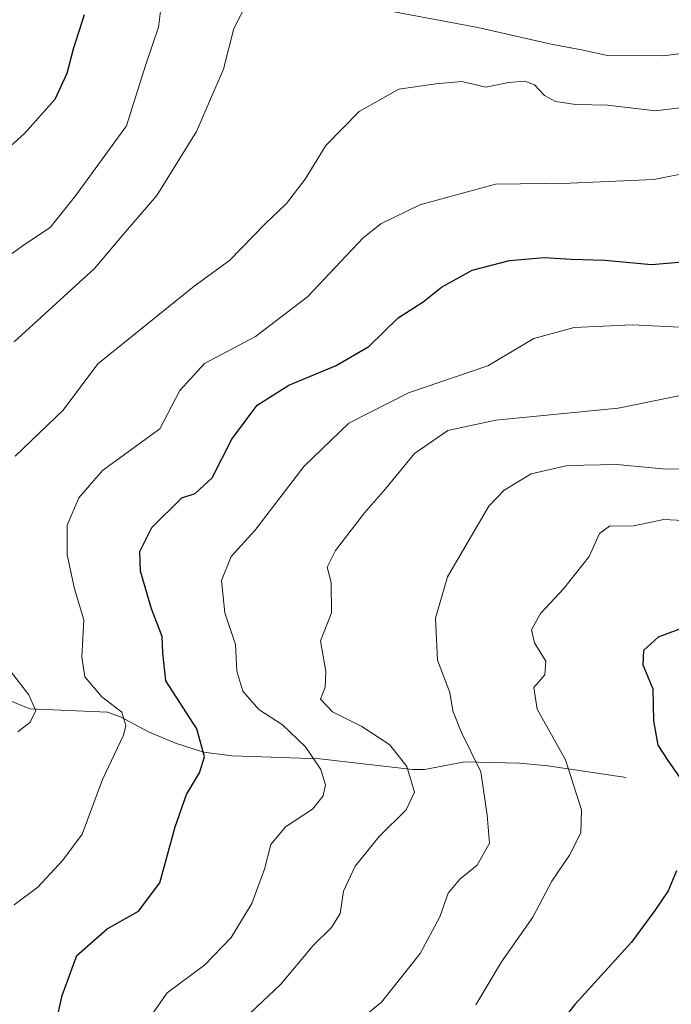
# Model space of a CAD drawing. Units: metres. Extents: x 655824 to 659152, y 4702415 to 4704767.
# Drawn here: x 656036 to 656144, y 4703415 to 4703579 of the extents above; entities that cross this region are included whole.
import ezdxf

# ---------------------------------------------------------------- set-up
doc = ezdxf.new("R2010")
doc.units = ezdxf.units.M
doc.header["$MEASUREMENT"] = 0
for name, color, linetype, lineweight in [('Corriente natural lineal', 142, 'Continuous', 13), ('Curva de nivel maestra', 36, 'Continuous', 30), ('Curva de nivel normal', 36, 'Continuous', 0)]:
    doc.layers.add(name, color=color, linetype=linetype, lineweight=lineweight)

# ---------------------------------------------------------------- blocks, each defined once
blk = doc.blocks.new('*U184')
at = {"layer": 'Curva de nivel normal', "color": 36, "linetype": 'Continuous', "lineweight": 0}
blk.add_polyline3d([(656035.15, 4703432.05, 720), (656039.11, 4703434.98, 720), (656043.29, 4703439.47, 720), (656046.48, 4703443.78, 720), (656049.84, 4703452.87, 720), (656053.34, 4703460.22, 720), (656053.74, 4703461.82, 720), (656053.08, 4703464.08, 720), (656049.76, 4703466.62, 720), (656046.95, 4703469.94, 720), (656046.43, 4703473.22, 720), (656046.74, 4703479.39, 720), (656045.22, 4703484.58, 720), (656043.99, 4703490.23, 720), (656043.98, 4703495.15, 720), (656045.94, 4703499.7, 720), (656049.86, 4703504.23, 720), (656059.38, 4703511.16, 720), (656062.7, 4703517.52, 720), (656066.8, 4703522.03, 720), (656075.28, 4703526.51, 720), (656083.92, 4703533.14, 720), (656093.18, 4703542.92, 720), (656096.14, 4703545.23, 720), (656102.63, 4703548.41, 720), (656115.2, 4703551.87, 720), (656127.61, 4703551.99, 720), (656141.52, 4703552.64, 720), (656154.93, 4703555.3, 720)], dxfattribs=at)
blk = doc.blocks.new('*U185')
at = {"layer": 'Curva de nivel normal', "color": 36, "linetype": 'Continuous', "lineweight": 0}
for points in [[(656035.2, 4703525.65, 710), (656048.52, 4703537.8, 710), (656053.69, 4703543.94, 710), (656058.88, 4703549.94, 710), (656065.5, 4703560.6, 710), (656070, 4703570.97, 710), (656071.71, 4703577.74, 710), (656073.87, 4703581.91, 710)], [(656095.7, 4703580.99, 710), (656112.24, 4703577.9, 710), (656124.44, 4703575.11, 710), (656129.49, 4703574.16, 710), (656133.82, 4703573.25, 710), (656143.07, 4703573.19, 710), (656151.27, 4703574.22, 710), (656157.12, 4703574.42, 710), (656160.69, 4703575.15, 710), (656163.46, 4703574.98, 710), (656165.93, 4703574.1, 710), (656170.27, 4703574.53, 710), (656176.62, 4703577.3, 710), (656180, 4703578.12, 710), (656183.17, 4703577.66, 710), (656185.12, 4703579.11, 710), (656187.42, 4703583.48, 710)]]:
    blk.add_polyline3d(points, dxfattribs=at)
blk = doc.blocks.new('*U193')
at = {"layer": 'Curva de nivel normal', "color": 36, "linetype": 'Continuous', "lineweight": 0}
blk.add_polyline3d([(656057.21, 4703412.59, 730), (656060.61, 4703417.4, 730), (656066.88, 4703422.07, 730), (656071.27, 4703426.6, 730), (656074.71, 4703432.28, 730), (656076.78, 4703437.95, 730), (656077.84, 4703442.08, 730), (656080.28, 4703445.01, 730), (656084.79, 4703447.94, 730), (656086.57, 4703450.17, 730), (656086.95, 4703451.96, 730), (656086.17, 4703454.53, 730), (656083.6, 4703458.28, 730), (656079.78, 4703461.95, 730), (656075.83, 4703464.5, 730), (656073.2, 4703467.55, 730), (656072.19, 4703470.86, 730), (656071.99, 4703475.32, 730), (656070.18, 4703480.56, 730), (656069.66, 4703485.97, 730), (656071.24, 4703489.94, 730), (656075.21, 4703494.27, 730), (656083.37, 4703504.94, 730), (656090.81, 4703512.12, 730), (656100.72, 4703517.18, 730), (656113.93, 4703521.66, 730), (656121.58, 4703526.16, 730), (656128.26, 4703528.02, 730), (656137.91, 4703528.46, 730), (656148.1, 4703527.95, 730)], dxfattribs=at)
blk = doc.blocks.new('*U201')
at = {"layer": 'Curva de nivel normal', "color": 36, "linetype": 'Continuous', "lineweight": 0}
blk.add_polyline3d([(656029.94, 4703536.8, 705), (656036.9, 4703541.82, 705), (656041.16, 4703544.66, 705), (656045.4, 4703549.92, 705), (656053.83, 4703561.55, 705), (656057.03, 4703571.59, 705), (656059.18, 4703577.94, 705), (656059.79, 4703582.89, 705)], dxfattribs=at)
blk = doc.blocks.new('*U208')
at = {"layer": 'Curva de nivel normal', "color": 36, "linetype": 'Continuous', "lineweight": 0}
for points in [[(656035.81, 4703460.79, 715), (656037.77, 4703462.37, 715), (656038.76, 4703464.28, 715), (656037.64, 4703466.92, 715), (656034.18, 4703471.4, 715)], [(656035.34, 4703506.6, 715), (656043.3, 4703514.27, 715), (656049.09, 4703521.97, 715), (656057.36, 4703528.64, 715), (656065.12, 4703534.88, 715), (656070.98, 4703539.16, 715), (656076.91, 4703545.27, 715), (656080.43, 4703548.62, 715), (656083.55, 4703552.65, 715), (656087.02, 4703558.28, 715), (656092.52, 4703563.94, 715), (656099.14, 4703567.63, 715), (656105.29, 4703568.55, 715), (656109.62, 4703568.9, 715), (656113.6, 4703567.98, 715), (656117.39, 4703568.72, 715), (656120.09, 4703568.95, 715), (656121.69, 4703568.35, 715), (656123.35, 4703566.56, 715), (656125.19, 4703565.56, 715), (656128.57, 4703565.1, 715), (656133.85, 4703564.98, 715), (656141.82, 4703564.02, 715), (656153.93, 4703565.51, 715)]]:
    blk.add_polyline3d(points, dxfattribs=at)
blk = doc.blocks.new('*U212')
at = {"layer": 'Curva de nivel maestra', "color": 36, "linetype": 'Continuous', "lineweight": 30}
for points in [[(656147.27, 4703478.43, 750), (656142.26, 4703476.54, 750), (656139.82, 4703474.32, 750), (656139.69, 4703471.94, 750), (656141.38, 4703467.95, 750), (656141.5, 4703462.61, 750), (656142.22, 4703458.6, 750), (656143.95, 4703455.88, 750), (656146.94, 4703451.58, 750)], [(656145.28, 4703437.67, 750), (656143.89, 4703434.37, 750), (656141.69, 4703431.1, 750), (656137.8, 4703425.82, 750), (656128.41, 4703415.46, 750), (656122.54, 4703408.02, 750), (656115.14, 4703401.56, 750), (656113.34, 4703398.51, 750), (656113.59, 4703396.24, 750), (656117.33, 4703385.15, 750), (656123.42, 4703378.1, 750), (656129.2, 4703372.22, 750), (656133.25, 4703366.6, 750), (656135.54, 4703362.55, 750), (656137.44, 4703360.38, 750), (656138.2, 4703358.25, 750), (656140.72, 4703354.71, 750), (656147.83, 4703346.89, 750)]]:
    blk.add_polyline3d(points, dxfattribs=at)
blk = doc.blocks.new('*U213')
at = {"layer": 'Curva de nivel maestra', "color": 36, "linetype": 'Continuous', "lineweight": 30}
blk.add_polyline3d([(656042.11, 4703412.21, 725), (656043.17, 4703416.95, 725), (656045.6, 4703423.61, 725), (656050.66, 4703428.04, 725), (656055.83, 4703430.99, 725), (656059.4, 4703435.71, 725), (656061.92, 4703444.98, 725), (656063.81, 4703450.4, 725), (656065.97, 4703453.98, 725), (656066.82, 4703456.61, 725), (656065.54, 4703461.28, 725), (656060.38, 4703469.28, 725), (656059.9, 4703473.94, 725), (656059.77, 4703476.67, 725), (656057.99, 4703481.23, 725), (656056.16, 4703487.48, 725), (656056.09, 4703490.79, 725), (656058.08, 4703494.78, 725), (656063.03, 4703499.69, 725), (656065.25, 4703500.42, 725), (656068.12, 4703503.01, 725), (656071.36, 4703509.46, 725), (656075.57, 4703515.12, 725), (656080.84, 4703518.45, 725), (656088.74, 4703521.71, 725), (656094.17, 4703524.88, 725), (656099.01, 4703529.6, 725), (656103.18, 4703532.29, 725), (656106.2, 4703534.7, 725), (656111.31, 4703537.53, 725), (656117.53, 4703539.14, 725), (656123.27, 4703539.65, 725), (656127.8, 4703539.36, 725), (656133.41, 4703539.22, 725), (656141.14, 4703538.48, 725), (656148.27, 4703539.1, 725)], dxfattribs=at)
blk = doc.blocks.new('*U214')
at = {"layer": 'Curva de nivel maestra', "color": 36, "linetype": 'Continuous', "lineweight": 30}
blk.add_polyline3d([(656046.84, 4703580.02, 700), (656045.01, 4703574.27, 700), (656043.95, 4703570.27, 700), (656041.92, 4703565.94, 700), (656036.92, 4703560.27, 700), (656030.56, 4703554.6, 700)], dxfattribs=at)

msp = doc.modelspace()

# ---------------------------------------------------------------- linework, layer by layer
at = {"layer": 'Corriente natural lineal', "color": 142, "linetype": 'Continuous', "lineweight": 13}
msp.add_polyline3d([(656136.93, 4703453.19, 747.14), (656123.88, 4703455.13, 744.42), (656119.17, 4703455.59, 743.17), (656110.13, 4703455.82, 738.94), (656103.4, 4703454.55, 735.8), (656101.39, 4703454.51, 735.23), (656085.97, 4703456.31, 730.48), (656071.44, 4703456.79, 726.77), (656066.68, 4703457.44, 724.87), (656062.02, 4703458.91, 722.83), (656057.52, 4703460.82, 721.48), (656052.84, 4703463.29, 720.12), (656050.67, 4703464.04, 719.52), (656037.76, 4703464.6, 714.75), (656033.75, 4703466.29, 713.74)], dxfattribs=at)
at = {"layer": 'Curva de nivel normal', "color": 36, "linetype": 'Continuous', "lineweight": 0}
for points in [[(656150.27, 4703517.59, 735), (656135.6, 4703514.6, 735), (656115.27, 4703512.61, 735), (656107.27, 4703510.88, 735), (656101.73, 4703507.07, 735), (656096.89, 4703501.18, 735), (656093.44, 4703497.18, 735), (656088.58, 4703490.93, 735), (656087.2, 4703488.18, 735), (656087.9, 4703485.6, 735), (656087.92, 4703480.6, 735), (656086.11, 4703475.91, 735), (656087, 4703470.84, 735), (656086.86, 4703468.24, 735), (656086.12, 4703466.22, 735), (656088.11, 4703464.12, 735), (656093, 4703461.67, 735), (656097.64, 4703458.65, 735), (656100.46, 4703455.04, 735), (656101.76, 4703450.79, 735), (656100.37, 4703447.81, 735), (656095.84, 4703443.41, 735), (656091.88, 4703438.48, 735), (656089.92, 4703434.28, 735), (656089.36, 4703430.61, 735), (656087.95, 4703428.28, 735), (656084.9, 4703425.28, 735), (656079.49, 4703418.84, 735), (656074.42, 4703414.03, 735)], [(656091.51, 4703411.98, 740), (656096.27, 4703415.84, 740), (656102.7, 4703423.94, 740), (656105.93, 4703430.02, 740), (656107.34, 4703433.95, 740), (656109.29, 4703436.28, 740), (656112.16, 4703438.61, 740), (656114.2, 4703442.28, 740), (656113.81, 4703446.95, 740), (656112.76, 4703454.16, 740), (656109.5, 4703460.81, 740), (656108.12, 4703464.26, 740), (656107.6, 4703467.33, 740), (656105.56, 4703472.71, 740), (656105.23, 4703479.68, 740), (656107.24, 4703486.55, 740), (656114.1, 4703498.33, 740), (656116.63, 4703500.99, 740), (656121.15, 4703503.71, 740), (656127.16, 4703505.05, 740), (656135.38, 4703505.25, 740), (656143.56, 4703504.44, 740), (656151.94, 4703504.61, 740)], [(656147.46, 4703495.85, 745), (656143.2, 4703496.11, 745), (656138.17, 4703495.06, 745), (656134.14, 4703495.01, 745), (656132.48, 4703493.77, 745), (656130.76, 4703489.94, 745), (656126.55, 4703484.6, 745), (656122.68, 4703480.49, 745), (656121.17, 4703477.74, 745), (656121.67, 4703475.59, 745), (656123.57, 4703472.55, 745), (656123.41, 4703470.28, 745), (656121.59, 4703468.18, 745), (656122.12, 4703464.54, 745), (656126.82, 4703456.16, 745), (656129.49, 4703447.82, 745), (656129.4, 4703444, 745), (656127.52, 4703440.28, 745), (656124.55, 4703435.95, 745), (656121.42, 4703429.96, 745), (656116.22, 4703422.53, 745), (656111.93, 4703415.41, 745)]]:
    msp.add_polyline3d(points, dxfattribs=at)

# ---------------------------------------------------------------- block references
at = {"layer": 'Curva de nivel maestra', "color": 36, "linetype": 'Continuous', "lineweight": 30}
for name in ['*U214', '*U213', '*U212']:
    msp.add_blockref(name, (0, 0), dxfattribs=at)
at = {"layer": 'Curva de nivel normal', "color": 36, "linetype": 'Continuous', "lineweight": 0}
for name in ['*U201', '*U185', '*U208', '*U184', '*U193']:
    msp.add_blockref(name, (0, 0), dxfattribs=at)

doc.saveas('drawing.dxf')
